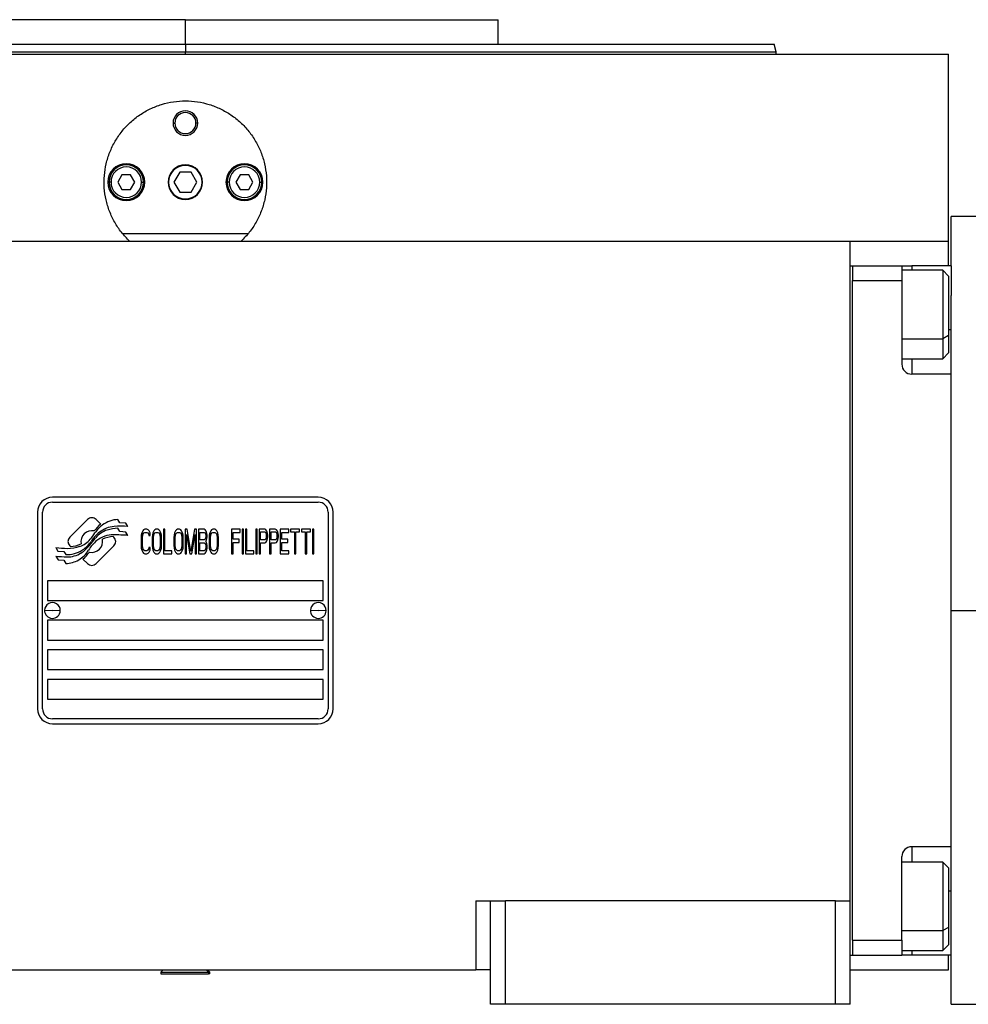
# Model space of a CAD drawing. Units: millimetres. Extents: x 443 to 4022, y 488 to 2662.
# Drawn here: x 1459 to 1652, y 1662 to 1862 of the extents above; entities that cross this region are included whole.
import ezdxf

# ---------------------------------------------------------------- set-up
doc = ezdxf.new("R2010")
doc.units = ezdxf.units.MM

msp = doc.modelspace()

# ---------------------------------------------------------------- linework, layer by layer
at = {"color": 7, "linetype": 'Continuous', "lineweight": 25}
for p, q in [((1493, 1861.99), (1429.5, 1861.99)), ((1493, 1856.99), (1493, 1861.99)), ((1493, 1861.99), (1556.5, 1861.99)), ((1556.5, 1856.99), (1556.5, 1861.99)), ((1493, 1856.99), (1493, 1855.49)), ((1613, 1855.48), (1612.59, 1857.01)), ((1338, 1854.99), (1648, 1854.99)), ((1613, 1854.99), (1613, 1855.51)), ((1648, 1816.99), (1648, 1854.99)), ((1490.5, 1840.99), (1490.86, 1840.99)), ((1495.5, 1840.99), (1495.14, 1840.99)), ((1480.13, 1830.49), (1479.27, 1828.99)), ((1481.87, 1830.49), (1480.13, 1830.49)), ((1482.73, 1828.99), (1481.87, 1830.49)), ((1491.85, 1830.99), (1490.69, 1828.99)), ((1494.15, 1830.99), (1491.85, 1830.99)), ((1495.31, 1828.99), (1494.15, 1830.99)), ((1504.13, 1830.49), (1503.27, 1828.99)), ((1505.87, 1830.49), (1504.13, 1830.49)), ((1506.73, 1828.99), (1505.87, 1830.49)), ((1477.25, 1828.99), (1477.5, 1828.99)), ((1477.9, 1828.99), (1477.5, 1828.99)), ((1479.27, 1828.99), (1480.13, 1827.49)), ((1481.87, 1827.49), (1482.73, 1828.99)), ((1484.1, 1828.99), (1484.5, 1828.99)), ((1484.5, 1828.99), (1484.75, 1828.99)), ((1490.69, 1828.99), (1491.85, 1826.99)), ((1494.15, 1826.99), (1495.31, 1828.99)), ((1501.25, 1828.99), (1501.5, 1828.99)), ((1501.9, 1828.99), (1501.5, 1828.99)), ((1503.27, 1828.99), (1504.13, 1827.49)), ((1505.87, 1827.49), (1506.73, 1828.99)), ((1508.1, 1828.99), (1508.5, 1828.99)), ((1508.5, 1828.99), (1508.75, 1828.99)), ((1480.13, 1827.49), (1481.87, 1827.49)), ((1491.85, 1826.99), (1494.15, 1826.99)), ((1504.13, 1827.49), (1505.87, 1827.49)), ((1655.5, 1821.99), (1648.5, 1821.99)), ((1648.5, 1811.99), (1648.5, 1821.99)), ((1505.73, 1818.49), (1480.27, 1818.49)), ((1358, 1816.99), (1628, 1816.99)), ((1628, 1682.99), (1628, 1816.99)), ((1628, 1816.99), (1648, 1816.99)), ((1648, 1811.99), (1648, 1816.99)), ((1628, 1812), (1628.5, 1812)), ((1628.5, 1812), (1628.5, 1809)), ((1628.5, 1811.99), (1638.5, 1811.99)), ((1638.5, 1811.99), (1638.5, 1808.99)), ((1638.5, 1811.99), (1640.5, 1811.99)), ((1646.8, 1811.1), (1638.5, 1811.1)), ((1648.5, 1811.99), (1640.5, 1811.99)), ((1648, 1809.9), (1646.8, 1811.1)), ((1648.5, 1811.99), (1648.5, 1805.99)), ((1628.5, 1808.99), (1628.5, 1809)), ((1628.5, 1808.99), (1638.5, 1808.99)), ((1628.5, 1674.99), (1628.5, 1808.99)), ((1638.5, 1808.99), (1638.5, 1791.99)), ((1648, 1809.9), (1648, 1797.83)), ((1648.5, 1789.99), (1648.5, 1805.99)), ((1648, 1797.83), (1646.8, 1797.17)), ((1648, 1797.83), (1648, 1794.3)), ((1646.8, 1793.1), (1648, 1794.3)), ((1638.5, 1793.1), (1646.8, 1793.1)), ((1648.5, 1789.99), (1640.5, 1789.99)), ((1648.5, 1780.72), (1648.5, 1789.99)), ((1648.5, 1741.99), (1648.5, 1780.72)), ((1520, 1764.99), (1466, 1764.99)), ((1466, 1763.99), (1520, 1763.99)), ((1463, 1761.99), (1463, 1721.99)), ((1464, 1721.99), (1464, 1761.99)), ((1473.12, 1760.47), (1469.52, 1756.87)), ((1475.81, 1759.54), (1474.88, 1760.47)), ((1479.7, 1759.79), (1479.3, 1760.46)), ((1522, 1761.99), (1522, 1721.99)), ((1523, 1721.99), (1523, 1761.99)), ((1479.7, 1758), (1479.28, 1758.71)), ((1480.9, 1759.71), (1479.7, 1759.79)), ((1480.9, 1757.92), (1479.7, 1758)), ((1481.31, 1759.03), (1480.9, 1759.71)), ((1484.34, 1758.17), (1484.14, 1757.75)), ((1484.53, 1758.39), (1484.34, 1758.17)), ((1484.77, 1758.49), (1484.53, 1758.39)), ((1485.2, 1758.49), (1484.77, 1758.49)), ((1485.44, 1758.39), (1485.2, 1758.49)), ((1485.63, 1758.17), (1485.44, 1758.39)), ((1485.82, 1757.75), (1485.63, 1758.17)), ((1486.59, 1758.17), (1486.4, 1757.75)), ((1486.78, 1758.39), (1486.59, 1758.17)), ((1487.02, 1758.49), (1486.78, 1758.39)), ((1487.4, 1758.49), (1487.02, 1758.49)), ((1487.64, 1758.39), (1487.4, 1758.49)), ((1487.83, 1758.17), (1487.64, 1758.39)), ((1488.03, 1757.75), (1487.83, 1758.17)), ((1488.55, 1758.49), (1488.55, 1753.49)), ((1488.84, 1758.49), (1488.55, 1758.49)), ((1488.84, 1754.13), (1488.84, 1758.49)), ((1491, 1758.17), (1490.8, 1757.75)), ((1491.19, 1758.39), (1491, 1758.17)), ((1491.43, 1758.49), (1491.19, 1758.39)), ((1491.81, 1758.49), (1491.43, 1758.49)), ((1492.05, 1758.39), (1491.81, 1758.49)), ((1492.24, 1758.17), (1492.05, 1758.39)), ((1492.43, 1757.75), (1492.24, 1758.17)), ((1493.39, 1758.49), (1492.96, 1758.49)), ((1492.96, 1758.49), (1492.96, 1753.49)), ((1494.11, 1754.02), (1493.39, 1758.49)), ((1494.83, 1758.49), (1494.11, 1754.02)), ((1495.26, 1758.49), (1494.83, 1758.49)), ((1495.26, 1753.49), (1495.26, 1758.49)), ((1496.79, 1758.49), (1495.64, 1758.49)), ((1495.64, 1758.49), (1495.64, 1753.49)), ((1497.03, 1758.39), (1496.79, 1758.49)), ((1497.22, 1758.07), (1497.03, 1758.39)), ((1497.37, 1757.64), (1497.22, 1758.07)), ((1498.14, 1758.17), (1497.94, 1757.75)), ((1498.33, 1758.39), (1498.14, 1758.17)), ((1498.57, 1758.49), (1498.33, 1758.39)), ((1498.95, 1758.49), (1498.57, 1758.49)), ((1499.19, 1758.39), (1498.95, 1758.49)), ((1499.38, 1758.17), (1499.19, 1758.39)), ((1499.57, 1757.75), (1499.38, 1758.17)), ((1504.12, 1758.49), (1502.4, 1758.49)), ((1502.4, 1758.49), (1502.4, 1753.49)), ((1504.12, 1757.85), (1504.12, 1758.49)), ((1504.8, 1758.49), (1504.51, 1758.49)), ((1504.51, 1758.49), (1504.51, 1753.49)), ((1504.8, 1753.49), (1504.8, 1758.49)), ((1505.47, 1758.49), (1505.18, 1758.49)), ((1505.18, 1758.49), (1505.18, 1753.49)), ((1505.47, 1754.13), (1505.47, 1758.49)), ((1507.58, 1758.49), (1507.29, 1758.49)), ((1507.29, 1758.49), (1507.29, 1753.49)), ((1507.58, 1753.49), (1507.58, 1758.49)), ((1507.96, 1758.49), (1507.96, 1753.49)), ((1509.11, 1758.49), (1507.96, 1758.49)), ((1509.35, 1758.39), (1509.11, 1758.49)), ((1509.54, 1758.07), (1509.35, 1758.39)), ((1509.68, 1757.64), (1509.54, 1758.07)), ((1511.26, 1758.49), (1510.11, 1758.49)), ((1510.11, 1758.49), (1510.11, 1753.49)), ((1511.5, 1758.39), (1511.26, 1758.49)), ((1511.7, 1758.07), (1511.5, 1758.39)), ((1511.84, 1757.64), (1511.7, 1758.07)), ((1514, 1758.49), (1512.27, 1758.49)), ((1512.27, 1758.49), (1512.27, 1753.49)), ((1514, 1757.85), (1514, 1758.49)), ((1514.38, 1758.49), (1514.38, 1757.96)), ((1516.2, 1758.49), (1514.38, 1758.49)), ((1516.2, 1757.96), (1516.2, 1758.49)), ((1516.58, 1758.49), (1516.58, 1757.96)), ((1518.4, 1758.49), (1516.58, 1758.49)), ((1518.4, 1757.96), (1518.4, 1758.49)), ((1519.08, 1758.49), (1518.79, 1758.49)), ((1518.79, 1758.49), (1518.79, 1753.49)), ((1519.08, 1753.49), (1519.08, 1758.49)), ((1478.48, 1756.87), (1478.36, 1756.99)), ((1481.31, 1757.23), (1480.9, 1757.92)), ((1484.05, 1757.32), (1484, 1756.79)), ((1484, 1756.79), (1484, 1755.19)), ((1484.14, 1757.75), (1484.05, 1757.32)), ((1484.29, 1756.79), (1484.34, 1757.22)), ((1484.29, 1755.19), (1484.29, 1756.79)), ((1484.34, 1757.22), (1484.43, 1757.53)), ((1484.43, 1757.53), (1484.58, 1757.75)), ((1484.58, 1757.75), (1484.77, 1757.85)), ((1484.77, 1757.85), (1485.2, 1757.85)), ((1485.2, 1757.85), (1485.39, 1757.75)), ((1485.39, 1757.75), (1485.53, 1757.53)), ((1485.53, 1757.53), (1485.58, 1757.22)), ((1485.58, 1757.22), (1485.87, 1757.22)), ((1485.87, 1757.22), (1485.82, 1757.75)), ((1486.3, 1757.32), (1486.25, 1756.79)), ((1486.25, 1756.79), (1486.25, 1755.19)), ((1486.4, 1757.75), (1486.3, 1757.32)), ((1486.54, 1756.79), (1486.59, 1757.22)), ((1486.54, 1755.19), (1486.54, 1756.79)), ((1486.59, 1757.22), (1486.68, 1757.53)), ((1486.68, 1757.53), (1486.83, 1757.75)), ((1486.83, 1757.75), (1487.02, 1757.85)), ((1487.02, 1757.85), (1487.4, 1757.85)), ((1487.4, 1757.85), (1487.59, 1757.75)), ((1487.59, 1757.75), (1487.74, 1757.53)), ((1487.74, 1757.53), (1487.83, 1757.22)), ((1487.83, 1757.22), (1487.88, 1756.79)), ((1487.88, 1756.79), (1487.88, 1755.19)), ((1488.12, 1757.32), (1488.03, 1757.75)), ((1488.17, 1756.79), (1488.12, 1757.32)), ((1488.17, 1755.19), (1488.17, 1756.79)), ((1490.71, 1757.32), (1490.66, 1756.79)), ((1490.66, 1756.79), (1490.66, 1755.19)), ((1490.8, 1757.75), (1490.71, 1757.32)), ((1490.95, 1756.79), (1491, 1757.22)), ((1490.95, 1755.19), (1490.95, 1756.79)), ((1491, 1757.22), (1491.09, 1757.53)), ((1491.09, 1757.53), (1491.24, 1757.75)), ((1491.24, 1757.75), (1491.43, 1757.85)), ((1491.43, 1757.85), (1491.81, 1757.85)), ((1491.81, 1757.85), (1492, 1757.75)), ((1492, 1757.75), (1492.15, 1757.53)), ((1492.15, 1757.53), (1492.24, 1757.22)), ((1492.24, 1757.22), (1492.29, 1756.79)), ((1492.29, 1756.79), (1492.29, 1755.19)), ((1492.53, 1757.32), (1492.43, 1757.75)), ((1492.58, 1756.79), (1492.53, 1757.32)), ((1492.58, 1755.19), (1492.58, 1756.79)), ((1493.25, 1757.43), (1493.92, 1753.49)), ((1493.25, 1753.49), (1493.25, 1757.43)), ((1494.3, 1753.49), (1494.97, 1757.43)), ((1494.97, 1757.43), (1494.97, 1753.49)), ((1495.93, 1756.36), (1495.93, 1757.85)), ((1495.93, 1757.85), (1496.84, 1757.85)), ((1496.84, 1756.36), (1495.93, 1756.36)), ((1496.84, 1757.85), (1496.99, 1757.75)), ((1496.99, 1756.47), (1496.84, 1756.36)), ((1496.99, 1757.75), (1497.08, 1757.53)), ((1497.08, 1756.68), (1496.99, 1756.47)), ((1497.08, 1757.53), (1497.13, 1757.22)), ((1497.13, 1757), (1497.08, 1756.68)), ((1497.13, 1757.22), (1497.13, 1757)), ((1497.13, 1756.05), (1497.22, 1756.15)), ((1497.22, 1755.94), (1497.13, 1756.05)), ((1497.22, 1756.15), (1497.37, 1756.58)), ((1497.42, 1757.32), (1497.37, 1757.64)), ((1497.37, 1756.58), (1497.42, 1756.9)), ((1497.42, 1756.9), (1497.42, 1757.32)), ((1497.85, 1757.32), (1497.8, 1756.79)), ((1497.8, 1756.79), (1497.8, 1755.19)), ((1497.94, 1757.75), (1497.85, 1757.32)), ((1498.09, 1756.79), (1498.14, 1757.22)), ((1498.09, 1755.19), (1498.09, 1756.79)), ((1498.14, 1757.22), (1498.23, 1757.53)), ((1498.23, 1757.53), (1498.38, 1757.75)), ((1498.38, 1757.75), (1498.57, 1757.85)), ((1498.57, 1757.85), (1498.95, 1757.85)), ((1498.95, 1757.85), (1499.14, 1757.75)), ((1499.14, 1757.75), (1499.29, 1757.53)), ((1499.29, 1757.53), (1499.38, 1757.22)), ((1499.38, 1757.22), (1499.43, 1756.79)), ((1499.43, 1756.79), (1499.43, 1755.19)), ((1499.67, 1757.32), (1499.57, 1757.75)), ((1499.72, 1756.79), (1499.67, 1757.32)), ((1499.72, 1755.19), (1499.72, 1756.79)), ((1502.69, 1756.47), (1502.69, 1757.85)), ((1502.69, 1757.85), (1504.12, 1757.85)), ((1503.93, 1756.47), (1502.69, 1756.47)), ((1503.93, 1755.83), (1503.93, 1756.47)), ((1508.25, 1757.96), (1509.16, 1757.96)), ((1508.25, 1756.36), (1508.25, 1757.96)), ((1509.16, 1756.36), (1508.25, 1756.36)), ((1509.16, 1757.96), (1509.3, 1757.85)), ((1509.3, 1756.47), (1509.16, 1756.36)), ((1509.3, 1757.85), (1509.4, 1757.64)), ((1509.4, 1756.68), (1509.3, 1756.47)), ((1509.35, 1755.83), (1509.54, 1756.15)), ((1509.4, 1757.64), (1509.44, 1757.32)), ((1509.44, 1757), (1509.4, 1756.68)), ((1509.44, 1757.32), (1509.44, 1757)), ((1509.54, 1756.15), (1509.68, 1756.58)), ((1509.73, 1757.32), (1509.68, 1757.64)), ((1509.68, 1756.58), (1509.73, 1756.9)), ((1509.73, 1756.9), (1509.73, 1757.32)), ((1510.4, 1756.36), (1510.4, 1757.96)), ((1510.4, 1757.96), (1511.31, 1757.96)), ((1511.31, 1756.36), (1510.4, 1756.36)), ((1511.31, 1757.96), (1511.46, 1757.85)), ((1511.46, 1756.47), (1511.31, 1756.36)), ((1511.46, 1757.85), (1511.55, 1757.64)), ((1511.55, 1756.68), (1511.46, 1756.47)), ((1511.5, 1755.83), (1511.7, 1756.15)), ((1511.55, 1757.64), (1511.6, 1757.32)), ((1511.6, 1757), (1511.55, 1756.68)), ((1511.6, 1757.32), (1511.6, 1757)), ((1511.7, 1756.15), (1511.84, 1756.58)), ((1511.89, 1757.32), (1511.84, 1757.64)), ((1511.84, 1756.58), (1511.89, 1756.9)), ((1511.89, 1756.9), (1511.89, 1757.32)), ((1512.56, 1756.47), (1512.56, 1757.85)), ((1512.56, 1757.85), (1514, 1757.85)), ((1513.8, 1756.47), (1512.56, 1756.47)), ((1513.8, 1755.83), (1513.8, 1756.47)), ((1514.38, 1757.96), (1515.15, 1757.96)), ((1515.15, 1757.96), (1515.15, 1753.49)), ((1515.43, 1753.49), (1515.43, 1757.96)), ((1515.43, 1757.96), (1516.2, 1757.96)), ((1516.58, 1757.96), (1517.35, 1757.96)), ((1517.35, 1757.96), (1517.35, 1753.49)), ((1517.64, 1753.49), (1517.64, 1757.96)), ((1517.64, 1757.96), (1518.4, 1757.96)), ((1466.7, 1754.75), (1467.1, 1754.07)), ((1467.1, 1754.07), (1468.31, 1753.99)), ((1469.52, 1755.11), (1469.64, 1754.99)), ((1474.89, 1751.51), (1478.48, 1755.1)), ((1484, 1755.19), (1484.05, 1754.66)), ((1484.05, 1754.66), (1484.14, 1754.24)), ((1484.14, 1754.24), (1484.34, 1753.81)), ((1484.34, 1754.77), (1484.29, 1755.19)), ((1484.43, 1754.45), (1484.34, 1754.77)), ((1484.58, 1754.24), (1484.43, 1754.45)), ((1484.77, 1754.13), (1484.58, 1754.24)), ((1485.2, 1754.13), (1484.77, 1754.13)), ((1485.39, 1754.24), (1485.2, 1754.13)), ((1485.53, 1754.45), (1485.39, 1754.24)), ((1485.58, 1754.77), (1485.53, 1754.45)), ((1485.87, 1754.77), (1485.58, 1754.77)), ((1485.63, 1753.81), (1485.82, 1754.24)), ((1485.82, 1754.24), (1485.87, 1754.77)), ((1486.25, 1755.19), (1486.3, 1754.66)), ((1486.3, 1754.66), (1486.4, 1754.24)), ((1486.4, 1754.24), (1486.59, 1753.81)), ((1486.59, 1754.77), (1486.54, 1755.19)), ((1486.68, 1754.45), (1486.59, 1754.77)), ((1486.83, 1754.24), (1486.68, 1754.45)), ((1487.02, 1754.13), (1486.83, 1754.24)), ((1487.4, 1754.13), (1487.02, 1754.13)), ((1487.59, 1754.24), (1487.4, 1754.13)), ((1487.74, 1754.45), (1487.59, 1754.24)), ((1487.83, 1754.77), (1487.74, 1754.45)), ((1487.88, 1755.19), (1487.83, 1754.77)), ((1487.83, 1753.81), (1488.03, 1754.24)), ((1488.03, 1754.24), (1488.12, 1754.66)), ((1488.12, 1754.66), (1488.17, 1755.19)), ((1490.28, 1754.13), (1488.84, 1754.13)), ((1490.28, 1753.49), (1490.28, 1754.13)), ((1490.66, 1755.19), (1490.71, 1754.66)), ((1490.71, 1754.66), (1490.8, 1754.24)), ((1490.8, 1754.24), (1491, 1753.81)), ((1491, 1754.77), (1490.95, 1755.19)), ((1491.09, 1754.45), (1491, 1754.77)), ((1491.24, 1754.24), (1491.09, 1754.45)), ((1491.43, 1754.13), (1491.24, 1754.24)), ((1491.81, 1754.13), (1491.43, 1754.13)), ((1492, 1754.24), (1491.81, 1754.13)), ((1492.15, 1754.45), (1492, 1754.24)), ((1492.24, 1754.77), (1492.15, 1754.45)), ((1492.29, 1755.19), (1492.24, 1754.77)), ((1492.24, 1753.81), (1492.43, 1754.24)), ((1492.43, 1754.24), (1492.53, 1754.66)), ((1492.53, 1754.66), (1492.58, 1755.19)), ((1495.93, 1754.13), (1495.93, 1755.73)), ((1495.93, 1755.73), (1496.84, 1755.73)), ((1496.84, 1754.13), (1495.93, 1754.13)), ((1496.84, 1755.73), (1496.99, 1755.62)), ((1496.99, 1754.24), (1496.84, 1754.13)), ((1496.99, 1755.62), (1497.08, 1755.41)), ((1497.08, 1754.45), (1496.99, 1754.24)), ((1497.08, 1755.41), (1497.13, 1755.09)), ((1497.13, 1754.77), (1497.08, 1754.45)), ((1497.13, 1755.09), (1497.13, 1754.77)), ((1497.37, 1755.51), (1497.22, 1755.94)), ((1497.22, 1753.92), (1497.37, 1754.34)), ((1497.42, 1755.19), (1497.37, 1755.51)), ((1497.37, 1754.34), (1497.42, 1754.66)), ((1497.42, 1754.66), (1497.42, 1755.19)), ((1497.8, 1755.19), (1497.85, 1754.66)), ((1497.85, 1754.66), (1497.94, 1754.24)), ((1497.94, 1754.24), (1498.14, 1753.81)), ((1498.14, 1754.77), (1498.09, 1755.19)), ((1498.23, 1754.45), (1498.14, 1754.77)), ((1498.38, 1754.24), (1498.23, 1754.45)), ((1498.57, 1754.13), (1498.38, 1754.24)), ((1498.95, 1754.13), (1498.57, 1754.13)), ((1499.14, 1754.24), (1498.95, 1754.13)), ((1499.29, 1754.45), (1499.14, 1754.24)), ((1499.38, 1754.77), (1499.29, 1754.45)), ((1499.43, 1755.19), (1499.38, 1754.77)), ((1499.38, 1753.81), (1499.57, 1754.24)), ((1499.57, 1754.24), (1499.67, 1754.66)), ((1499.67, 1754.66), (1499.72, 1755.19)), ((1502.69, 1755.83), (1503.93, 1755.83)), ((1502.69, 1753.49), (1502.69, 1755.83)), ((1506.9, 1754.13), (1505.47, 1754.13)), ((1506.9, 1753.49), (1506.9, 1754.13)), ((1508.25, 1753.49), (1508.25, 1755.73)), ((1508.25, 1755.73), (1509.11, 1755.73)), ((1509.11, 1755.73), (1509.35, 1755.83)), ((1510.4, 1753.49), (1510.4, 1755.73)), ((1510.4, 1755.73), (1511.26, 1755.73)), ((1511.26, 1755.73), (1511.5, 1755.83)), ((1512.56, 1754.13), (1512.56, 1755.83)), ((1512.56, 1755.83), (1513.8, 1755.83)), ((1514, 1754.13), (1512.56, 1754.13)), ((1514, 1753.49), (1514, 1754.13)), ((1466.7, 1753.01), (1467.14, 1752.28)), ((1467.14, 1752.28), (1468.32, 1752.2)), ((1468.31, 1753.99), (1468.7, 1753.35)), ((1468.32, 1752.2), (1468.72, 1751.52)), ((1472.19, 1752.44), (1473.12, 1751.51)), ((1484.34, 1753.81), (1484.53, 1753.6)), ((1484.53, 1753.6), (1484.77, 1753.49)), ((1484.77, 1753.49), (1485.2, 1753.49)), ((1485.2, 1753.49), (1485.44, 1753.6)), ((1485.44, 1753.6), (1485.63, 1753.81)), ((1486.59, 1753.81), (1486.78, 1753.6)), ((1486.78, 1753.6), (1487.02, 1753.49)), ((1487.02, 1753.49), (1487.4, 1753.49)), ((1487.4, 1753.49), (1487.64, 1753.6)), ((1487.64, 1753.6), (1487.83, 1753.81)), ((1488.55, 1753.49), (1490.28, 1753.49)), ((1491, 1753.81), (1491.19, 1753.6)), ((1491.19, 1753.6), (1491.43, 1753.49)), ((1491.43, 1753.49), (1491.81, 1753.49)), ((1491.81, 1753.49), (1492.05, 1753.6)), ((1492.05, 1753.6), (1492.24, 1753.81)), ((1492.96, 1753.49), (1493.25, 1753.49)), ((1493.92, 1753.49), (1494.3, 1753.49)), ((1494.97, 1753.49), (1495.26, 1753.49)), ((1495.64, 1753.49), (1496.79, 1753.49)), ((1496.79, 1753.49), (1497.03, 1753.6)), ((1497.03, 1753.6), (1497.22, 1753.92)), ((1498.14, 1753.81), (1498.33, 1753.6)), ((1498.33, 1753.6), (1498.57, 1753.49)), ((1498.57, 1753.49), (1498.95, 1753.49)), ((1498.95, 1753.49), (1499.19, 1753.6)), ((1499.19, 1753.6), (1499.38, 1753.81)), ((1502.4, 1753.49), (1502.69, 1753.49)), ((1504.51, 1753.49), (1504.8, 1753.49)), ((1505.18, 1753.49), (1506.9, 1753.49)), ((1507.29, 1753.49), (1507.58, 1753.49)), ((1507.96, 1753.49), (1508.25, 1753.49)), ((1510.11, 1753.49), (1510.4, 1753.49)), ((1512.27, 1753.49), (1514, 1753.49)), ((1515.15, 1753.49), (1515.43, 1753.49)), ((1517.35, 1753.49), (1517.64, 1753.49)), ((1518.79, 1753.49), (1519.08, 1753.49)), ((1521, 1747.99), (1465, 1747.99)), ((1465, 1747.99), (1465, 1743.99)), ((1521, 1743.99), (1521, 1747.99)), ((1464.4, 1742.04), (1466, 1741.99)), ((1465, 1743.99), (1521, 1743.99)), ((1518.4, 1742.04), (1520, 1741.99)), ((1467.6, 1741.95), (1466, 1741.99)), ((1521.6, 1741.95), (1520, 1741.99)), ((1648.5, 1741.99), (1655.5, 1741.99)), ((1648.5, 1703.26), (1648.5, 1741.99)), ((1465, 1739.99), (1465, 1735.99)), ((1521, 1739.99), (1465, 1739.99)), ((1521, 1735.99), (1521, 1739.99)), ((1465, 1735.99), (1521, 1735.99)), ((1521, 1733.99), (1465, 1733.99)), ((1465, 1733.99), (1465, 1729.99)), ((1521, 1729.99), (1521, 1733.99)), ((1465, 1729.99), (1521, 1729.99)), ((1521, 1727.99), (1465, 1727.99)), ((1465, 1727.99), (1465, 1723.99)), ((1521, 1723.99), (1521, 1727.99)), ((1465, 1723.99), (1521, 1723.99)), ((1520, 1719.99), (1466, 1719.99)), ((1466, 1718.99), (1520, 1718.99)), ((1648.5, 1693.99), (1648.5, 1703.26)), ((1648.5, 1693.99), (1640.5, 1693.99)), ((1648.5, 1677.99), (1648.5, 1693.99)), ((1638.5, 1674.99), (1638.5, 1691.99)), ((1646.8, 1690.89), (1638.5, 1690.89)), ((1648, 1689.69), (1646.8, 1690.89)), ((1648, 1689.69), (1648, 1677.62)), ((1552, 1682.99), (1552, 1668.99)), ((1552, 1682.99), (1555, 1682.99)), ((1555, 1661.99), (1555, 1682.99)), ((1555, 1682.99), (1558, 1682.99)), ((1558, 1661.99), (1558, 1682.99)), ((1625, 1682.99), (1558, 1682.99)), ((1625, 1661.99), (1625, 1682.99)), ((1625, 1682.99), (1628, 1682.99)), ((1628, 1661.99), (1628, 1682.99)), ((1648, 1677.62), (1646.8, 1676.97)), ((1648, 1677.62), (1648, 1674.09)), ((1648.5, 1671.99), (1648.5, 1677.99)), ((1628.5, 1674.99), (1628.5, 1672)), ((1628.5, 1674.99), (1638.5, 1674.99)), ((1628.5, 1674.99), (1628.5, 1674.99)), ((1638.5, 1674.99), (1638.5, 1671.99)), ((1646.8, 1672.89), (1648, 1674.09)), ((1638.5, 1672.89), (1646.8, 1672.89)), ((1628, 1672), (1628.5, 1672)), ((1628.5, 1671.99), (1628.5, 1672)), ((1628.5, 1671.99), (1638.5, 1671.99)), ((1640.5, 1671.99), (1638.5, 1671.99)), ((1648.5, 1671.99), (1640.5, 1671.99)), ((1648, 1668.99), (1648, 1671.99)), ((1648.5, 1661.99), (1648.5, 1671.99)), ((1434, 1668.99), (1552, 1668.99)), ((1488.5, 1668.99), (1488, 1668.49)), ((1488, 1668.49), (1488, 1668.19)), ((1488, 1668.49), (1497.7, 1668.49)), ((1488, 1668.19), (1497.7, 1668.19)), ((1498, 1668.49), (1497.5, 1668.99)), ((1497.7, 1668.49), (1497.7, 1668.19)), ((1498, 1668.49), (1497.7, 1668.49)), ((1498, 1668.19), (1497.7, 1668.19)), ((1498, 1668.19), (1498, 1668.49)), ((1555, 1668.99), (1552, 1668.99)), ((1628, 1668.99), (1648, 1668.99)), ((1558, 1661.99), (1555, 1661.99)), ((1625, 1661.99), (1558, 1661.99)), ((1628, 1661.99), (1625, 1661.99)), ((1648.5, 1661.99), (1655.5, 1661.99))]:
    msp.add_line(p, q, dxfattribs=at)
at = {"color": 8, "linetype": 'Continuous', "lineweight": 25}
for p, q in [((1493, 1854.99), (1493, 1855.49)), ((1640.5, 1811.99), (1640.5, 1811.1)), ((1648.5, 1798.99), (1648, 1798.99)), ((1638.5, 1797.17), (1646.8, 1797.17)), ((1640.5, 1793.1), (1640.5, 1789.99)), ((1640.5, 1693.99), (1640.5, 1690.89)), ((1648.5, 1684.99), (1648, 1684.99)), ((1638.5, 1676.97), (1646.8, 1676.97)), ((1640.5, 1672.89), (1640.5, 1671.99)), ((1497.23, 1668.99), (1497.7, 1668.49))]:
    msp.add_line(p, q, dxfattribs=at)
at = {"color": 7, "linetype": 'Continuous', "lineweight": 25, "flags": 128}
for points in [[(1646.8, 1811.1), (1646.8, 1811.08), (1646.8, 1810.78), (1646.8, 1810.1), (1646.8, 1809.08), (1646.8, 1807.74), (1646.8, 1806.16), (1646.8, 1804.4), (1646.8, 1802.54), (1646.8, 1800.66), (1646.8, 1798.85), (1646.8, 1797.17)], [(1646.8, 1797.17), (1646.8, 1795.71), (1646.8, 1794.53), (1646.8, 1793.69), (1646.8, 1793.2), (1646.8, 1793.1)], [(1646.8, 1690.89), (1646.8, 1690.87), (1646.8, 1690.58), (1646.8, 1689.9), (1646.8, 1688.87), (1646.8, 1687.53), (1646.8, 1685.95), (1646.8, 1684.19), (1646.8, 1682.33), (1646.8, 1680.46), (1646.8, 1678.64), (1646.8, 1676.97)], [(1646.8, 1676.97), (1646.8, 1675.51), (1646.8, 1674.33), (1646.8, 1673.48), (1646.8, 1673), (1646.8, 1672.89)]]:
    msp.add_lwpolyline(points, dxfattribs=at)
at = {"color": 7, "linetype": 'Continuous', "lineweight": 25}
for centre, radius, start, end in [((1493, 1840.99), 2.5, 0, 180), ((1493, 1840.99), 2.14, 0, 180), ((1493, 1840.99), 2.5, 180, 0), ((1493, 1840.99), 2.14, 180, 0), ((1481, 1828.99), 3.75, 0, 180), ((1481, 1828.99), 3.5, 0, 180), ((1481, 1828.99), 3.1, 0, 180), ((1493, 1828.99), 3.5, 0, 180), ((1493, 1828.99), 3.4, 0, 180), ((1505, 1828.99), 3.75, 0, 180), ((1505, 1828.99), 3.5, 0, 180), ((1505, 1828.99), 3.1, 0, 180), ((1481, 1828.99), 3.75, 180, 0), ((1481, 1828.99), 3.5, 180, 0), ((1481, 1828.99), 3.1, 180, 0), ((1493, 1828.99), 3.5, 180, 0), ((1493, 1828.99), 3.4, 180, 0), ((1505, 1828.99), 3.75, 180, 0), ((1505, 1828.99), 3.5, 180, 0), ((1505, 1828.99), 3.1, 180, 0), ((1640.5, 1791.99), 2, 180, 270), ((1466, 1761.99), 3, 90, 180), ((1520, 1761.99), 3, 0, 90), ((1466, 1761.99), 2, 90, 180), ((1520, 1761.99), 2, 0, 90), ((1474, 1759.59), 1.25, 45.0003, 135.0003), ((1479.45, 1755.03), 5.43, 91.5767, 126.8957), ((1474, 1755.99), 2.2, 77.2627, 191.9866), ((1481.44, 1752.88), 8.72, 130.1917, 142.9258), ((1480.15, 1754.1), 6.6, 126.8957, 146.6596), ((1478.53, 1753.74), 4.79, 106.8714, 141.4375), ((1479.09, 1753.34), 5.75, 95.5809, 127.763), ((1479.8, 1749.54), 9.18, 93.2381, 106.8532), ((1479.75, 1746.64), 12.48, 82.8194, 95.5961), ((1470.4, 1755.99), 1.25, 135.0003, 225.0003), ((1470.09, 1759.46), 4.69, 288.4652, 320.1199), ((1469.05, 1759.07), 5.68, 302.4127, 327.3815), ((1479.87, 1750.32), 7.61, 129.6466, 149.054), ((1474, 1755.99), 2.2, 257.4158, 11.8121), ((1335.24, 1868.99), 179.09, 320.5545, 321.182), ((1462.6, 1765.72), 14.45, 320.1511, 326.4279), ((1480.23, 1751.87), 7.61, 127.7669, 147.0999), ((1478.31, 1752.21), 5.15, 88.7286, 129.6508), ((1478.61, 1751.19), 5.8, 92.4576, 115.1369), ((1477.12, 1698.13), 59.25, 85.9457, 88.7399), ((1477.6, 1755.99), 1.25, 315.0003, 45.0003), ((1469.13, 1774.69), 20.08, 263.0456, 269.7283), ((1468.92, 1759.28), 5.93, 267.8376, 302.4119), ((1469.07, 1762.5), 7.89, 269.7283, 288.5233), ((1469.39, 1760.78), 5.8, 272.4244, 295.1044), ((1468.65, 1757.02), 5.46, 299.4663, 329.3382), ((1467.72, 1760), 7.54, 302.7878, 320.5252), ((1470.03, 1788.43), 35.57, 264.6332, 268.2931), ((1468.5, 1757.28), 5.76, 272.1544, 299.4731), ((1469.12, 1757.83), 4.95, 268.2299, 302.7918), ((1466.57, 1759.09), 8.71, 310.179, 322.9599), ((1474, 1752.39), 1.25, 225.0003, 315.0003), ((1466, 1741.99), 1.6, 358.364, 178.364), ((1466, 1741.99), 1.6, 178.364, 358.364), ((1520, 1741.99), 1.6, 358.364, 178.364), ((1520, 1741.99), 1.6, 178.364, 358.364), ((1466, 1721.99), 3, 180, 270), ((1466, 1721.99), 2, 180, 270), ((1520, 1721.99), 2, 270, 0), ((1520, 1721.99), 3, 270, 0), ((1640.5, 1691.99), 2, 90, 180)]:
    msp.add_arc(centre, radius, start, end, dxfattribs=at)
for points, knots in [([(1373.4, 1856.99), (1373.4, 1856.99), (1373.21, 1856.99), (1373.88, 1856.99), (1375.49, 1856.99), (1378.37, 1856.99), (1382.33, 1856.99), (1387.35, 1856.99), (1393.4, 1856.99), (1400.4, 1856.99), (1408.3, 1856.99), (1417.01, 1856.99), (1426.45, 1856.99), (1436.53, 1856.99), (1447.16, 1856.99), (1458.23, 1856.99), (1469.63, 1856.99), (1481.26, 1856.99), (1489.09, 1856.99), (1493, 1856.99)], [0, 0, 0, 0, 0.0000005, 0.0625005, 0.1250004, 0.1875004, 0.2500004, 0.3125003, 0.3750003, 0.4375003, 0.5000002, 0.5625002, 0.6250002, 0.6875002, 0.7500001, 0.8125001, 0.8750001, 0.9375, 1, 1, 1, 1]), ([(1481.68, 1816.99), (1481.1, 1817.58), (1479.96, 1818.76), (1478.6, 1820.83), (1477.54, 1823.06), (1476.83, 1825.42), (1476.48, 1827.86), (1476.49, 1830.32), (1476.87, 1832.75), (1477.61, 1835.1), (1478.69, 1837.32), (1480.09, 1839.36), (1481.77, 1841.17), (1483.71, 1842.7), (1485.85, 1843.93), (1488.15, 1844.83), (1490.55, 1845.37), (1493.01, 1845.55), (1495.46, 1845.37), (1497.87, 1844.82), (1500.16, 1843.92), (1502.3, 1842.69), (1504.24, 1841.16), (1505.92, 1839.35), (1507.32, 1837.31), (1508.4, 1835.09), (1509.13, 1832.74), (1509.51, 1830.3), (1509.52, 1827.84), (1509.17, 1825.41), (1508.46, 1823.05), (1507.4, 1820.82), (1506.04, 1818.76), (1504.9, 1817.58), (1504.32, 1816.99)], [0, 0, 0, 0, 0.0313477, 0.0626592, 0.0939321, 0.1251503, 0.1563271, 0.18749, 0.21867, 0.2498923, 0.2811691, 0.3124908, 0.3438362, 0.375172, 0.4064715, 0.4377191, 0.4689175, 0.5000869, 0.5312565, 0.5624553, 0.5937036, 0.6250039, 0.6563404, 0.6876867, 0.7190089, 0.7502867, 0.7815114, 0.8126905, 0.8438409, 0.874984, 0.9061622, 0.9374043, 0.9686851, 1, 1, 1, 1])]:
    msp.add_open_spline(points, degree=3, knots=knots, dxfattribs=at)
for points in [[(1493, 1856.99), (1496.91, 1856.99), (1504.74, 1856.99), (1516.37, 1856.99), (1527.77, 1856.99), (1538.84, 1856.99), (1549.47, 1856.99), (1559.55, 1856.99), (1568.99, 1856.99), (1577.7, 1856.99), (1585.6, 1856.99), (1592.6, 1856.99), (1598.65, 1856.99), (1603.67, 1856.99), (1607.64, 1856.99), (1610.47, 1856.99), (1612.27, 1856.99), (1612.49, 1856.99), (1612.6, 1856.99)], [(1373, 1855.49), (1373.11, 1855.49), (1373.33, 1855.49), (1375.13, 1855.49), (1377.98, 1855.49), (1381.96, 1855.49), (1387, 1855.49), (1393.06, 1855.49), (1400.09, 1855.49), (1408.01, 1855.49), (1416.75, 1855.49), (1426.22, 1855.49), (1436.34, 1855.49), (1447, 1855.49), (1458.11, 1855.49), (1469.55, 1855.49), (1481.22, 1855.49), (1489.07, 1855.49), (1493, 1855.49)], [(1493, 1855.49), (1496.93, 1855.49), (1504.78, 1855.49), (1516.45, 1855.49), (1527.89, 1855.49), (1539, 1855.49), (1549.66, 1855.49), (1559.78, 1855.49), (1569.25, 1855.49), (1577.99, 1855.49), (1585.91, 1855.49), (1592.94, 1855.49), (1599, 1855.49), (1604.04, 1855.49), (1608.02, 1855.49), (1610.87, 1855.49), (1612.67, 1855.49), (1612.89, 1855.49), (1613, 1855.49)]]:
    msp.add_open_spline(points, degree=3, dxfattribs=at)

doc.saveas('drawing.dxf')
